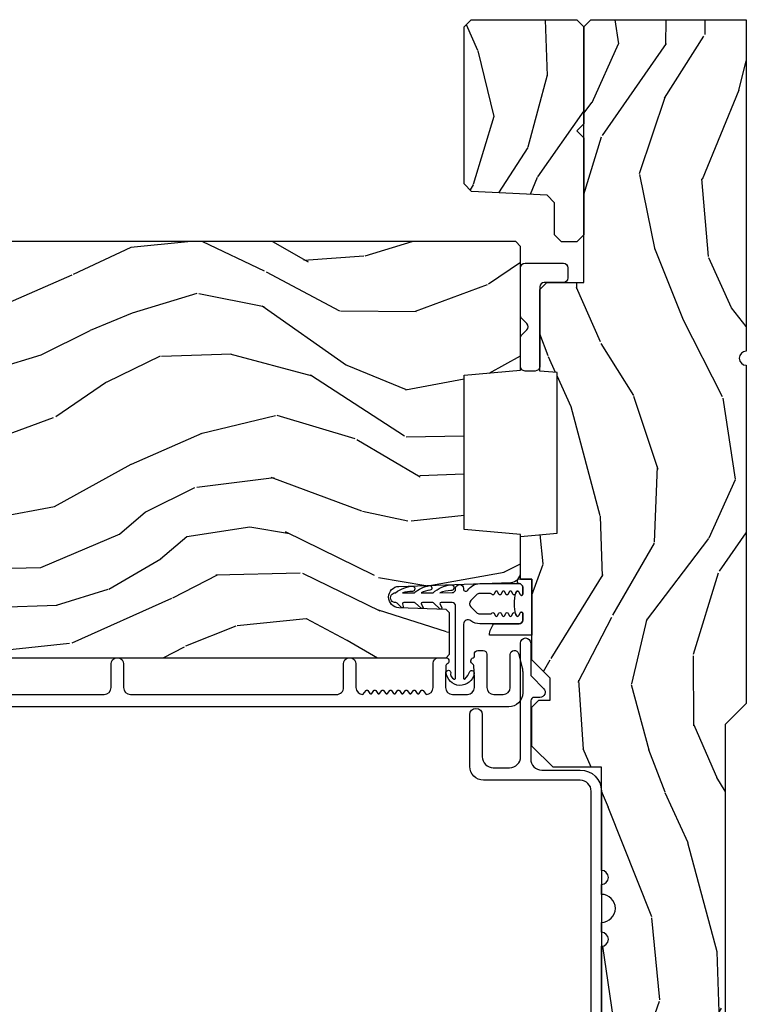
# Model space of a CAD drawing. Units: inches. Extents: x 0.4 to 64.3, y 2 to 57.6.
# Drawn here: x 25.8 to 29, y 27.5 to 31.9 of the extents above; entities that cross this region are included whole.
import ezdxf

# ---------------------------------------------------------------- set-up
doc = ezdxf.new("R2010")
doc.units = ezdxf.units.IN
doc.header["$MEASUREMENT"] = 0
for name, color, linetype in [('ZP-SECT-ALUM', 63, 'Continuous'), ('ZP-SECT-VINL', 130, 'Continuous'), ('ZP-SECT-WDHA', 11, 'Continuous'), ('ZP-SECT-WOOD', 104, 'Continuous'), ('ZP-SECT-WSTP', 40, 'Continuous')]:
    doc.layers.add(name, color=color, linetype=linetype)

# ---------------------------------------------------------------- blocks, each defined once
blk = doc.blocks.new('CS AS SF C (L9-16G) F J')
at = {"layer": 'ZP-SECT-WDHA'}
h = blk.add_hatch(dxfattribs=at)
h.set_pattern_fill('WOOD3', color=256, scale=2, angle=345, style=0, pattern_type=2)
h.set_pattern_definition([(340.2364, (4.033093182400307, -0.5693352160181746), (-20.73273629932057, 7.625854777042319), [0.240832, -23.842358]), (356.3099, (4.259738999807609, -0.6507703033685744), (8.245044928032852, -0.1387056719379369), [0.3059419999999993, -9.892097999999976]), (30.00000000000005, (4.565045890400483, -0.6704604673219876), (0.517638250387606, 1.931852250387605), [0.2262739999999996, -2.602151999999994]), (31.84759999999999, (4.761005069823113, -0.5573233823321289), (34.81049868913017, 21.73083530170792), [0.4386340000000001, -43.42478999999999]), (357.9946, (5.133604912142686, -0.3258728314503969), (-18.42194128285353, 0.7950445838647036), [0.266834, -26.416494]), (345, (5.40027476968396, -0.335210233599696), (2.449489742783177, 1.414213562373095), [0.5, -1.5]), (335.5377, (5.883237682828507, -0.4646197561509667), (-9.141622630569893, 4.520038909312656), [0.24331, -11.922214]), (339.2894, (4.172855466755663, -0.0477352698220841), (-16.86902498875635, 6.590596705743251), [0.200998, -19.898754]), (345, (4.360864251111365, -0.1188175953683697), (2.449489742783177, 1.414213562373095), [0.3, -1.7]), (13.3008, (4.650641998998139, -0.1964633088991263), (24.35619188532475, 5.897110593065791), [0.295296, -29.23435]), (37.12499999999997, (4.938017380147584, -0.1285266449453104), (-10.31560019784085, -7.588703196881118), [0.4560699999999999, -22.347438]), (24.28940000000004, (5.3016514677455, 0.1467373198900361), (14.17930141153508, 6.553428679492542), [0.284254, -28.141088]), (351.3402, (5.560742577647488, 0.2636637786995379), (15.97245097408404, -2.209249709512629), [0.362216, -17.748554]), (333.1113, (5.918828636915691, 0.2091259555141676), (-25.49299819806041, 13.04250717606322), [0.38833, -38.444646]), (338.2902, (4.333323274719191, 0.5511387424771499), (16.86903187780685, -6.590583160368753), [0.342344, -33.89214000000001]), (348.3665, (4.651385293853422, 0.4245032340907074), (31.42726889664922, -6.350336260153198), [0.3405879999999999, -33.71818599999999]), (18.69010000000001, (4.984976455693754, 0.3558232752816366), (-4.381341231832553, -0.89657827915247), [0.3605559999999999, -6.850547999999998]), (32.48959999999998, (5.326518012600899, 0.4713627270087102), (25.01252207718589, 16.07400883747873), [0.3255759999999993, -32.23206399999991]), (359.9314, (5.601138265209101, 0.646244735395527), (22.80328190563445, 0.1015298041187664), [0.3104839999999993, -30.73786599999995]), (345, (5.911621536704046, 0.6458730879678855), (2.449489742783177, 1.414213562373095), [0.24, -1.759999999999999]), (332.0054000000001, (6.14344373501342, 0.5837565171432857), (16.3513914299088, -8.5224418346587), [0.266834, -26.416494]), (345, (4.54396871936467, -1.058217804920019), (2.449489742783177, 1.414213562373095), [0, -2]), (208.1524, (4.892073664256372, -0.8409093896620163), (36.22470476129982, 19.28135853233767), [0.4386339999999999, -43.42478999999999]), (191.5651, (5.022969776518152, 0.8839866094621982), (-2.44948879384337, -1.414216527814517), [0.178886, -4.293249999999999]), (173.1301, (4.847716120703694, 0.8481235905754829), (-12.10874724037549, 1.173978017408683), [0.2828419999999999, -13.859292]), (141.8013999999999, (4.566904127538577, 0.8819558901526249), (-8.623980876161776, 6.4518961769796), [0.152316, -15.07923]), (11.5651, (4.892073664256372, -0.8409093896620163), (2.44948879384337, 1.414216527814517), [0.223606, -4.248529999999999]), (351.7098, (5.111140734024388, -0.7960806160536152), (-17.90430172361462, 2.726903496270144), [0.3423439999999999, -33.89214]), (334.8753, (5.449908276766791, -0.8454420583369142), (31.28855703919945, -14.59541845663025), [0.5688579999999988, -56.31699199999992]), (334.6952, (3.97615299247775, -0.7818388978017766), (11.07347633409715, -5.037670791475592), [0.223606, -22.137072]), (0.5241000000000311, (4.178303912457181, -0.877416120775905), (-22.80328327801024, -0.1015311417555722), [0.37363, -36.989452]), (27.87890000000003, (4.551919114431484, -0.8739983943839035), (-31.32572997009186, -16.45292377112678), [0.3821, -37.827846]), (19.69520000000001, (4.889671297519157, -0.6953270121774437), (22.94197652308625, 8.34660027022256), [0.3162279999999999, -31.30654799999999]), (354.4623, (5.187399440472745, -0.5887533151720561), (10.17689688454058, -0.6563427937260816), [0.3649659999999994, -11.80055999999998]), (338.4180999999998, (5.550661880642905, -0.6239726218316264), (-31.80621157568266, 12.66352589004998), [0.5234499999999999, -51.82155999999999]), (336.8699, (4.105562515028964, -0.2988759846572293), (-11.07347172687423, 5.03767883362735), [0.282842, -13.859292]), (356.3099, (4.365668984585795, -0.4099823503375149), (8.245044928032852, -0.1387056719379369), [0.3059419999999993, -9.892097999999976]), (27.51040000000003, (4.670975875178669, -0.4296725142909282), (-26.4267610325051, -13.62447511282274), [0.325576, -32.232064]), (30.00000000000005, (4.959738263410599, -0.2792854033319259), (0.517638250387606, 1.931852250387605), [0.3676959999999993, -2.460731999999994]), (2.353999999999992, (5.278171929972472, -0.0954376402234232), (-27.18462489909141, -0.9980997716657729), [0.335262, -33.190848]), (341.6335000000001, (5.613150098895175, -0.081667152027336), (-30.39198136613938, 10.21408192445845), [0.3405879999999999, -33.71818599999999]), (327.8973000000001, (5.936388498931364, -0.1889841438879784), (17.76560793189051, -10.97192804976996), [0.27203, -26.930912]), (336.2538000000001, (4.234972037580178, 0.1840869284872895), (13.00532002322398, -5.555326048578719), [0.263058, -26.042834]), (359.9314, (4.475759990611322, 0.0781569437090752), (22.80328190563445, 0.1015298041187664), [0.3104839999999993, -30.73786599999995]), (17.00540000000005, (4.786243262106154, 0.0777852962814336), (-11.21217106717749, -3.207367188353084), [0.3773599999999999, -18.49060399999999]), (34.89910000000003, (5.147103335539213, 0.1881483671064643), (-27.97966060162448, -19.42005722318663), [0.49679, -49.18217999999999]), (0.9454000000000307, (5.554550837090687, 0.4723780866634968), (-8.245044887886346, 0.1387009876649785), [0.2912039999999993, -14.26901599999998]), (338.991, (5.845715592059832, 0.4771828201378981), (18.80087830766114, -7.108231107164203), [0.3821, -37.827846]), (321.8014, (6.20241464424555, 0.3401945499473982), (8.623980876161774, -6.4518961769796), [0.152316, -15.07923]), (335.5377, (4.390263464641748, 0.7636424242607234), (-9.141622630569893, 4.520038909312656), [0.24331, -11.922214]), (355.008, (4.611732901146979, 0.662888820384552), (22.28564529559467, -1.83030874883856), [0.345254, -34.18010000000001]), (22.40540000000001, (4.955676824791453, 0.632845894627053), (30.29044298087809, 12.589244480505), [0.4280179999999995, -42.37384999999992]), (14.05459999999998, (4.83374646725133, -1.135863518450776), (15.59351468587809, 4.103939832354313), [0.2059119999999996, -20.38534799999996]), (355.7843, (5.03349502049366, -1.085858363940332), (-32.46254003761122, 2.486653166740607), [0.4275519999999994, -42.32756599999991]), (337.8750000000001, (5.459889391143292, -1.117288296780259), (-13.00532510100378, 5.555315161509833), [0.483736, -15.64078])])
edge = h.paths.add_edge_path()
edge.add_line((5.864000000000032, 0), (4.395094707065368, 0))
edge.add_arc((4.364094707065362, 0), 0.0310000000000059, -180, 0, ccw=False)
edge.add_line((4.333094707065356, 0), (2.834999999999922, -5.68e-14))
edge.add_line((2.834999999999922, -5.68e-14), (2.741999999999961, -0.0930000000000746))
edge.add_line((2.741999999999961, -0.0930000000000746), (1.250565104664474, -0.0930000000000178))
edge.add_line((1.250565104664474, -0.0930000000000178), (1.186401335868936, -0.154962231275249))
edge.add_line((1.186401335868936, -0.154962231275249), (1.185107948484755, -0.1920000000000641))
edge.add_line((1.185107948484755, -0.1920000000000641), (1.127143685098644, -0.267793709886643))
edge.add_arc((1.104107948484852, -0.2501768191661142), 0.0289999999999914, 220.7473395038686, 322.5925600692622, ccw=False)
edge.add_line((1.082137684956364, -0.2691058318315527), (1.074353495854893, -0.2600709873346183))
edge.add_arc((1.052383232326395, -0.2790000000000248), 0.0289999999999944, 40.74733950384297, 89.9999999999776)
edge.add_line((1.052383232326405, -0.2500000000000284), (0.9921079484847724, -0.2500000000000462))
edge.add_line((0.9921079484847724, -0.2500000000000568), (0.969340159557305, -0.2280134018055246))
edge.add_line((0.969340159557305, -0.2280134018055264), (0.9659868296834019, -0.1319865981944321))
edge.add_line((0.9659868296834019, -0.1319865981944304), (0.9432190407559345, -0.1100000000000136))
edge.add_line((0.9432190407559345, -0.1100000000000136), (0.881999999999948, -0.1100000000000136))
edge.add_line((0.881999999999948, -0.1100000000000136), (0.8020000000000209, -0.1360000000000241))
edge.add_line((0.8020000000000209, -0.1360000000000241), (0.8020000000000209, -0.4762000000001799))
edge.add_arc((1.077435467017048, -0.3292165196048415), 0.3122000000000191, 208.0861806401737, 260.3511718376491)
edge.add_line((1.025107948485015, -0.6370000000002279), (1.066107948484727, -0.6370000000001835))
edge.add_arc((1.066107948484722, -0.6270000000001801), 0.0099999999999959, 270.0000000000279, 359.9999999999001)
edge.add_line((1.076107948484718, -0.6270000000002085), (1.076107948484832, -0.6010000000001093))
edge.add_arc((1.104107948484804, -0.6010000000001697), 0.0279999999999718, 45.000000000008924, 179.9999999998817, ccw=False)
edge.add_line((1.123906938358004, -0.5812010101269607), (1.134705928231142, -0.5920000000002155))
edge.add_line((1.134705928231142, -0.592000000000212), (1.317634860419389, -0.5920000000002048))
edge.add_arc((1.317634860419385, -0.6020000000002029), 0.0099999999999935, -1.5916157281026244e-11, 89.99999999998602, ccw=False)
edge.add_line((1.327634860419379, -0.6020000000002029), (1.327634860419379, -0.6110000000002191))
edge.add_line((1.327634860419379, -0.6110000000002174), (1.358634860419329, -0.6420000000002233))
edge.add_line((1.358634860419329, -0.6420000000002233), (1.759094707065401, -0.6420000000002233))
edge.add_arc((1.790094707065406, -0.6420000000002233), 0.0310000000000059, 0, 180, ccw=False)
edge.add_line((1.821094707065412, -0.6420000000002233), (1.865094707065395, -0.6420000000002233))
edge.add_arc((1.927094707065407, -0.6420000000002233), 0.0620000000000118, 0, 180, ccw=False)
edge.add_line((1.989094707065419, -0.6420000000002233), (2.033094707065401, -0.6420000000002233))
edge.add_arc((2.064094707065407, -0.6420000000002233), 0.0310000000000059, 0, 180, ccw=False)
edge.add_line((2.095094707065413, -0.6420000000002233), (2.552094707065407, -0.6420000000002233))
edge.add_line((2.552094707065407, -0.6420000000002233), (2.552094707065407, -0.8559999999999945))
edge.add_line((2.552094707065407, -0.8559999999999945), (2.646094707065344, -0.9499999999999886))
edge.add_line((2.646094707065344, -0.9499999999999886), (2.81809470706537, -0.9499999999999886))
edge.add_line((2.81809470706537, -0.9499999999999886), (2.849094707065432, -0.9189999999999827))
edge.add_line((2.849094707065432, -0.9189999999999827), (2.849094707065432, -0.8689999999999714))
edge.add_line((2.849094707065432, -0.8689999999999714), (2.947094707065389, -0.8689999999999714))
edge.add_line((2.947094707065389, -0.8689999999999714), (3.028094707065406, -0.9499999999999886))
edge.add_line((3.028094707065406, -0.9499999999999886), (3.386094707065353, -0.9499999999999886))
edge.add_line((3.386094707065353, -0.9499999999999886), (3.386094707065353, -1.000000000000056))
edge.add_line((3.386094707065353, -1.000000000000056), (3.575094707065431, -1.000000000000056))
edge.add_line((3.575094707065431, -1.000000000000056), (3.589267870556568, -0.8379999999999654))
edge.add_line((3.589267870556568, -0.8379999999999654), (4.30092154357419, -0.8380000000000222))
edge.add_line((4.30092154357419, -0.8380000000000222), (4.307658170665717, -0.9150000000000204))
edge.add_line((4.307658170665717, -0.9150000000000204), (4.669094709281353, -0.9150000000000204))
edge.add_line((4.669094709281353, -0.9150000000000204), (4.700094709281302, -0.8840000000000146))
edge.add_line((4.700094709281302, -0.8840000000000146), (4.700094709281302, -0.7190000000002215))
edge.add_line((4.700094709281302, -0.7190000000002215), (5.833094707065356, -0.7190000000002215))
edge.add_line((5.833094707065356, -0.7190000000002215), (5.864000000000032, -0.688094707065602))
edge.add_line((5.864000000000032, -0.688094707065602), (5.864000000000032, 0))
h = blk.add_hatch(dxfattribs=at)
h.set_pattern_fill('WOOD3', color=256, scale=1.75, angle=163, style=0, pattern_type=2)
h.set_pattern_definition([(158.2363999999999, (6.479508167054063, -1.868147857817774), (17.89722198503896, -7.301674952659337), [0.210728, -20.86206325]), (174.3098999999999, (6.283800673134578, -1.790014466596659), (-7.205783822383943, 0.3730729576596332), [0.2676992499999999, -8.655585749999997]), (208, (6.017421160196249, -1.763472893794983), (-0.5116506415944957, -1.673533840808445), [0.19798975, -2.276883]), (209.8476, (5.84260645570032, -1.856423520968633), (-31.10422725272757, -17.93988750730392), [0.38380475, -37.99669125]), (175.9945999999999, (5.509712379937582, -2.047441280148575), (16.08510091836837, -1.257792150335192), [0.2334797499999999, -23.11443224999998]), (162.9999999999999, (5.276803533458064, -2.031132717012212), (-2.185183806200101, -1.161882839670522), [0.4375, -1.3125]), (153.5376999999999, (4.858420202724232, -1.903220096196008), (7.856018378294619, -4.231783021014109), [0.21289625, -10.43193725]), (157.2893999999999, (6.34136253657266, -2.320001855010303), (14.55014778570447, -6.278389577487643), [0.17587325, -17.41140975]), (162.9999999999999, (6.179125709111758, -2.252101473454473), (-2.185183806200101, -1.161882839670522), [0.2625, -1.4875]), (191.3007999999999, (5.928095710671414, -2.175353900964751), (-21.47876582513154, -4.413061969959747), [0.258384, -25.58005625]), (215.125, (5.674720844861326, -2.225986670745811), (9.252388368225041, 6.321062220239031), [0.3990612499999999, -19.55400824999999]), (202.2893999999999, (5.348329092662652, -2.455591601217093), (-12.59945323596496, -5.297762771833937), [0.24872225, -24.623452]), (169.3402, (5.118191883645977, -2.549928047122136), (-13.89991687486471, 2.41966759508463), [0.316939, -15.52998475]), (151.1113, (4.806722875852301, -2.491301626593184), (21.89450516415098, -12.1837229846836), [0.33978875, -33.63906525]), (156.2902000000001, (6.182750886760572, -2.838797185120256), (-14.55015422358752, 6.278377942876343), [0.2995509999999997, -29.65562249999998]), (166.3664999999999, (5.908483231526815, -2.718345936506523), (-27.28818812492743, 6.512855714847203), [0.2980144999999999, -29.50341274999999]), (196.6901, (5.618866061795188, -2.648100687580864), (3.858717071851962, 0.6502348160145875), [0.3154865, -5.994229499999998]), (210.4895999999999, (5.316671015028418, -2.738706447384686), (-22.3634774501003, -13.29238098461536), [0.2848790000000001, -28.203056]), (177.9313999999999, (5.071184291513759, -2.883248892977803), (-19.94381733879994, 0.6075607184207374), [0.2716735, -26.89563275]), (162.9999999999999, (4.799688273742845, -2.873442653405504), (-2.185183806200101, -1.161882839670522), [0.21, -1.54]), (150.0053999999999, (4.59886427499066, -2.812044595413709), (-14.03850146417564, 7.951917334069721), [0.23347975, -23.11443225]), (162.9999999999999, (6.047693419099232, -1.425035543106673), (-2.185183806200101, -1.161882839670522), [0, -1.75]), (26.15239999999993, (5.736651181398542, -1.604434473889909), (-32.26610393863243, -15.75471527465375), [0.38380475, -37.99669125]), (9.565100000000024, (5.569513602293113, -3.108801875707285), (2.185183066939441, 1.161885461828939), [0.15652525, -3.756593749999999]), (351.1301, (5.723862287458473, -3.082792581451059), (10.55284971717961, -1.396370540343808), [0.2474867499999999, -12.1268805]), (319.8014, (5.968389962334754, -3.120952982649441), (7.344364519336951, -5.905321142265148), [0.1332765, -13.19432625]), (189.5650999999999, (5.736651181398542, -1.604434473889909), (-2.185183066939441, -1.161885461828939), [0.19565525, -3.717463749999999]), (169.7098, (5.543715324941786, -1.6369460917102), (15.57344892878821, -2.931331776889741), [0.2995509999999999, -29.6556225]), (152.8752999999999, (5.248981650377459, -1.58343617601389), (-26.91510862017328, 13.71867193836742), [0.4977507499999999, -49.27736799999999]), (152.6952, (6.535789720213188, -1.684059192294881), (-9.529553684292553, 4.743428138181062), [0.1956552499999998, -19.36993799999998]), (178.5241, (6.361934064355637, -1.59430697267706), (19.94381857974474, -0.607559590609851), [0.32692625, -32.3657705]), (205.8788999999999, (6.03511554206409, -1.585886551836154), (27.89574019809843, 13.43094277412463), [0.3343375, -33.09936525]), (197.6951999999999, (5.734306314028685, -1.731814816160692), (-20.31688140953413, -6.598245773734316), [0.2766995, -27.3932295]), (172.4623, (5.470698438553313, -1.81591825240045), (-8.879317440668256, 0.8847226033569462), [0.31934525, -10.32549]), (156.4180999999999, (5.154112925926938, -1.774027165100847), (27.4267747345585, -12.04510333970946), [0.45801875, -45.343865]), (154.8699, (6.407877099397069, -2.102442523028713), (9.529549409844602, -4.74343503008613), [0.2474867499999999, -12.1268805]), (174.3098999999999, (6.183815443851358, -1.997340788912936), (-7.205783822383943, 0.3730729576596332), [0.2676992499999999, -8.655585749999997]), (205.5104, (5.917435930913143, -1.970799216111288), (23.52538115198648, 11.10715794229414), [0.2848790000000001, -28.203056]), (208, (5.660330379001834, -2.093489823642386), (-0.5116506415944957, -1.673533840808445), [0.321734, -2.1531405]), (180.3539999999999, (5.376256484195778, -2.244534592799567), (23.80253569732227, 0.0426667755745429), [0.29335425, -29.041992]), (159.6335000000001, (5.082908628362929, -2.246347181623946), (26.2648759395866, -9.859959055795965), [0.2980144999999997, -29.50341274999998]), (145.8972999999999, (4.803524468296586, -2.14263126623959), (-15.20038698216153, 10.13709814520425), [0.23802625, -23.56454799999999]), (154.2538, (6.279964478580836, -2.520825853762545), (-11.20307951922612, 5.25509339015088), [0.2301757499999999, -22.78747974999998]), (177.9313999999999, (6.072638156264588, -2.42084062447941), (-19.94381733879994, 0.6075607184207374), [0.2716735, -26.89563275]), (195.0053999999999, (5.801142138493673, -2.411034384907111), (9.902616864104765, 2.462349942268351), [0.3301899999999999, -16.1792785]), (212.8991, (5.482211758497555, -2.49652363987829), (25.06032057496982, 16.12778210411825), [0.43469125, -43.03440749999999]), (178.9454, (5.117232835007598, -2.732630893913608), (7.205783930321072, -0.3730688601916794), [0.2548035, -12.485389]), (156.991, (4.862472150466032, -2.727941159173951), (-16.22368267843203, 6.790036885917289), [0.3343375, -33.09936525]), (139.8013999999999, (4.554733828773578, -2.597256900894933), (-7.34436451933695, 5.905321142265149), [0.1332765, -13.19432625]), (153.5376999999999, (6.126469333601448, -3.022885850643149), (7.856018378294619, -4.231783021014109), [0.21289625, -10.43193725]), (173.0079999999999, (5.935878344514435, -2.928017126192656), (-19.43216854991469, 2.281082631370179), [0.30209725, -29.9075875]), (200.4053999999999, (5.636028165117522, -2.891242543725695), (-26.87243051296027, -10.08389745824039), [0.3745157499999999, -37.07711874999998]), (192.0546, (5.796663420658887, -1.348287970616979), (-13.76133585111305, -3.112579757641355), [0.180173, -17.8371795]), (173.7842999999999, (5.62046289743148, -1.385916093269912), (28.31148406741887, -3.165806589588981), [0.3741080000000001, -37.03662025]), (155.875, (5.248554880284473, -1.345410824701701), (11.20308429203592, -5.255084024829164), [0.4232689999999997, -13.68568249999999])])
h.paths.add_polyline_path([(5.833094707065356, -1.250000000000227), (5.864094707065419, -1.219000000000221), (5.864094707065419, -0.7500000000002274), (5.833094707065356, -0.7190000000002215), (5.403176101651183, -0.7190000000002215), (5.372094707065457, -0.7500813945860046), (5.341013312479617, -0.7190000000002215), (4.911094707065331, -0.7190000000002215), (4.880094707065381, -0.7500000000001706), (4.880094707065381, -0.8190000000001872), (4.911094707065331, -0.8500000000001932), (5.053380213085461, -0.8500000000001932), (5.086094707065399, -0.8827144939800746), (5.103628830818934, -1.217285506020346), (5.136343324798758, -1.250000000000227)])
h = blk.add_hatch(dxfattribs=at)
h.set_pattern_fill('WOOD3', color=256, scale=2, angle=73, style=0, pattern_type=2)
h.set_pattern_definition([(68.23640000000003, (5.166096582723298, -3.800254126429223), (-8.34477137446781, -20.45396798290167), [0.240832, -23.842358]), (84.30989999999998, (5.255391886976099, -3.576588419092558), (0.42636909446815, 8.235181511295936), [0.305942, -9.892097999999997]), (117.9999999999999, (5.285725113035027, -3.272154690020272), (-1.912610103781079, 0.5847435903937088), [0.226274, -2.602152]), (119.8476, (5.179495824836635, -3.072366456310561), (-20.50272857977592, 35.5476882888315), [0.4386339999999995, -43.42478999999992]), (85.9946, (4.961189814345289, -2.691916084010358), (-1.437476743240215, -18.38297247813528), [0.2668339999999993, -26.41649399999996]), (73, (4.979828172215434, -2.425734545176624), (-1.327866102480597, 2.497352921371544), [0.5, -1.499999999999999]), (63.53769999999997, (5.126014024576761, -1.947582167195093), (-4.836323452587551, -8.978306718050995), [0.24331, -11.922214]), (67.28939999999997, (4.64969201450333, -3.642373405878942), (-7.175302374271586, -16.6287403265194), [0.200998, -19.898754]), (73, (4.727292450567006, -3.456959888780801), (-1.327866102480597, 2.497352921371544), [0.2999999999999999, -1.699999999999999]), (101.3008, (4.815003961983961, -3.170068461991888), (-5.043499394239715, 24.54716094300748), [0.295296, -29.23434999999999]), (125.1249999999999, (4.757137939377003, -2.880497186780303), (7.224071108844608, -10.57415813511433), [0.4560699999999999, -22.347438]), (112.2893999999999, (4.494732304552712, -2.507478041410479), (-6.054586024953073, 14.3993751268171), [0.2842539999999994, -28.14108799999996]), (79.3402, (4.386919223518248, -2.24446408824852), (2.76533439438243, 15.88561928555967), [0.362216, -17.748554]), (61.11129999999998, (4.45392084697994, -1.888499507912911), (-13.92425483963839, -25.02229161617254), [0.38833, -38.444646]), (66.29019999999998, (4.056783065806143, -3.461102948950838), (7.175289077572959, 16.62874768410002), [0.342344, -33.89214000000001]), (76.3665, (4.194441635650377, -3.147654200112327), (7.44326367411108, 31.18650071420278), [0.340588, -33.718186]), (106.6900999999999, (4.274721920136926, -2.816663148990443), (0.7431255040166725, -4.409962367830814), [0.3605559999999999, -6.850547999999998]), (120.4895999999999, (4.171172480361178, -2.471297381256988), (-15.19129255384613, 25.55825994297176), [0.325576, -32.232064]), (87.9314, (4.005981113968914, -2.190741125811655), (0.6943551067665528, 22.79293410148564), [0.310484, -30.737866]), (73, (4.017188244908766, -1.88045996264492), (-1.327866102480597, 2.497352921371544), [0.2399999999999999, -1.759999999999999]), (60.00539999999997, (4.087357454042262, -1.650946821213807), (9.087905524651106, 16.04400167334359), [0.266834, -26.416494]), (73, (5.672510656678809, -3.306751557337861), (-1.327866102480597, 2.497352921371544), [0, -1.999999999999999]), (296.1524, (5.467483307212319, -2.951274714251411), (-18.00538888531858, 36.87554735843706), [0.4386340000000001, -43.42478999999999]), (279.5651, (3.748206276563792, -2.760260338130905), (1.327869099233074, -2.497352076502218), [0.1788859999999997, -4.293249999999989]), (261.1301, (3.777931184285193, -2.936658835462822), (-1.595852046107206, -12.06039967677669), [0.282842, -13.859292]), (229.8014, (3.734319297201409, -3.216119035321383), (-6.748938448303023, -8.393559450670804), [0.152316, -15.07923]), (99.56509999999994, (5.467483307212319, -2.951274714251411), (-1.327869099233074, 2.497352076502219), [0.2236059999999999, -4.248529999999997]), (79.70979999999999, (5.43032717256051, -2.730776592586522), (-3.350093459302556, -17.79822734718652), [0.3423439999999999, -33.89214]), (62.87529999999996, (5.491481361927753, -2.393938107370189), (15.67848221527704, 30.76012413734089), [0.568858, -56.316992]), (62.6952, (5.376483629035192, -3.864575901468214), (5.421060729349783, 10.89091849633434), [0.223606, -22.137072]), (88.5241, (5.479057594312621, -3.665883723345274), (-0.6943538178398221, -22.79293551970828), [0.37363, -36.989452]), (115.8789, (5.488680932416514, -3.292376840726291), (15.34964888471387, -31.88084594068392), [0.3820999999999999, -37.82784599999999]), (107.6951999999999, (5.321905773188632, -2.948594865828738), (-7.540852312839224, 23.21929303946757), [0.316228, -31.306548]), (82.46229999999998, (5.225787560343064, -2.647328722428255), (1.01111154669365, 10.14779136076372), [0.3649659999999999, -11.80056]), (66.41809999999997, (5.273663088685566, -2.285516707998198), (-13.76583238823937, -31.34488541092399), [0.52345, -51.82155999999999]), (64.8698999999999, (4.898331251053718, -3.718390049106858), (-5.421068605812717, -10.89091361125097), [0.282842, -13.859292]), (84.30989999999998, (5.018447518614607, -3.462319585626119), (0.42636909446815, 8.235181511295936), [0.305942, -9.892097999999997]), (115.5103999999999, (5.048780744673535, -3.157885856553832), (12.6938947911933, -26.88614988798455), [0.325576, -32.232064]), (117.9999999999999, (4.908562907495138, -2.8640509400837), (-1.912610103781079, 0.5847435903937088), [0.367696, -2.460732]), (90.35399999999986, (4.735940314172694, -2.539395060305395), (0.0487620292280573, -27.20289793979688), [0.335262, -33.190848]), (69.63350000000003, (4.73386878408769, -2.204140367924964), (-11.26852463519538, -30.01700107381326), [0.340588, -33.718186]), (55.89729999999995, (4.852401258812619, -1.884844184991976), (11.58525502309056, 17.37187083675603), [0.27203, -26.930912]), (64.2538, (4.420178873072131, -3.572204196745474), (6.005821017315287, 12.80351945054413), [0.263058, -26.042834]), (87.9314, (4.534447706538571, -3.33525982838401), (0.6943551067665528, 22.79293410148564), [0.310484, -30.737866]), (105.0054, (4.545654837478309, -3.024978665217275), (2.814114219735262, -11.31727641611973), [0.3773599999999999, -18.490604]), (122.8991, (4.44795283179701, -2.660486802364573), (18.43175097613515, -28.64036637139408), [0.49679, -49.18217999999999]), (88.94539999999996, (4.178115970042313, -2.243368032661749), (-0.4263644116476313, -8.235181634652655), [0.291204, -14.269016]), (66.991, (4.183475666887602, -1.95221296461429), (7.760042155334039, 18.54135163249375), [0.3821, -37.827846]), (49.80139999999996, (4.332829104920847, -1.600512025537227), (6.748938448303025, 8.393559450670802), [0.152316, -15.07923]), (63.53769999999997, (3.846396019494363, -3.396781173911847), (-4.836323452587551, -8.978306718050995), [0.24331, -11.922214]), (83.008, (3.954817418866355, -3.178962900669631), (2.60695157870877, 22.20819262847393), [0.345254, -34.18010000000001]), (110.4054, (3.99684551311418, -2.836276981358821), (-11.52445423798903, 30.71134915766887), [0.428018, -42.37384999999998]), (102.0545999999999, (5.760222168095651, -3.019860130548948), (-3.557234008732981, 15.72724097270063), [0.205912, -20.385348]), (83.78429999999999, (5.717218599349394, -2.818488104003336), (-3.618064673815971, -32.35598179133584), [0.4275519999999995, -42.32756599999992]), (65.87499999999999, (5.763510334855936, -2.393450370121058), (-6.00581031409047, -12.80352490518391), [0.483736, -15.64078])])
edge = h.paths.add_edge_path()
edge.add_line((4.629366862415736, -4.822047381466944), (4.467943191710674, -4.822047381466923))
edge.add_line((4.467943191710674, -4.822047381466916), (4.465760643617386, -4.884547381467328))
edge.add_line((4.465760643617386, -4.884547381467314), (3.559902218179331, -4.884547381467285))
edge.add_arc((3.55990221817932, -5.134547381467314), 0.2500000000000035, 89.99999999999737, 175.9999999999505)
edge.add_line((3.310511205614375, -5.117108263031042), (3.30963172701854, -5.129685392908012))
edge.add_arc((3.278707241460519, -5.127522942221958), 0.0309999999999665, 271.99999999961585, 356.0000000000214, ccw=False)
edge.add_line((3.279789125858087, -5.158504057859545), (3.26098578439155, -5.159160685012384))
edge.add_arc((3.262067668789017, -5.190141800649911), 0.0309999999999231, 91.99999999942807, 178.0000000001021)
edge.add_line((3.231086553151499, -5.189059916252176), (3.22679688290259, -5.311899999999958))
edge.add_line((3.22679688290259, -5.311899999999951), (3.100549410508961, -5.31189999999993))
edge.add_line((3.100549410508961, -5.311899999999951), (3.037549410508972, -5.248899999999849))
edge.add_line((3.037549410508972, -5.248899999999849), (3.037549410509086, -1.329752146434188))
edge.add_line((3.037549410509086, -1.329752146434174), (3.052549410509072, -1.314752146434232))
edge.add_line((3.052549410509072, -1.314752146434244), (3.236992185391954, -1.314752146434312))
edge.add_line((3.236992185391954, -1.314752146434301), (3.251223176341909, -1.328983137384334))
edge.add_line((3.251223176341909, -1.328983137384341), (3.258549410508976, -1.538779034604482))
edge.add_arc((3.30604941050899, -1.537120298053622), 0.0475289533542082, 181.999999999986, 357.9999999999519)
edge.add_line((3.353549410509003, -1.538779034604544), (3.370847396633848, -1.043429522648443))
edge.add_arc((3.415819983849644, -1.045000000000015), 0.0449999999999362, 89.99999999992878, 178.0000000000346, ccw=False)
edge.add_line((3.415819983849701, -1.000000000000085), (3.58312783411884, -1.000000000000085))
edge.add_line((3.58312783411884, -1.000000000000085), (3.605000000000359, -1.250000000000426))
edge.add_line((3.605000000000359, -1.250000000000426), (4.289000000000328, -1.250000000000426))
edge.add_line((4.289000000000328, -1.250000000000426), (4.31087216588196, -1.000000000000085))
edge.add_line((4.31087216588196, -1.000000000000085), (4.859999999999899, -1.000000000000065))
edge.add_line((4.859999999999899, -1.000000000000056), (4.88154941050891, -1.021549410509086))
edge.add_line((4.88154941050891, -1.021549410509095), (4.88154941050891, -4.864547381467463))
edge.add_line((4.88154941050891, -4.864547381467446), (4.861549410508814, -4.884547381467267))
edge.add_line((4.861549410508814, -4.884547381467285), (4.631549410509023, -4.884547381467285))
edge.add_line((4.631549410509023, -4.884547381467285), (4.629366862415736, -4.822047381466944))
at = {"layer": 'ZP-SECT-ALUM'}
for points in [[(0.1527822618529626, -0.6870000000000402), (2.445999999999912, -0.6869999999999834, -0.4142135623730982), (2.49499999999989, -0.73599999999999), (2.495000000000004, -1.164000000000015, 0.4142135623730561), (2.55600000000004, -1.224999999999994), (2.785499999999956, -1.224999999999994, 1), (2.785499999999956, -1.169999999999987), (2.598999999999932, -1.169999999999987, -0.4142135623731346), (2.549999999999954, -1.12099999999998), (2.549999999999954, -1.048999999999978, -0.4142135623730974), (2.598999999999932, -0.9999999999999715), (3.102499999999963, -1.000000000000028, 1), (3.102499999999963, -0.9550000000000125), (2.965154328932612, -0.9550000000000125, -0.1989123673797173), (2.953840620433538, -0.9503137084989816), (2.901263455967296, -0.8977365440327105, 0.6681786379195221), (2.861999999999966, -0.9139999999999872), (2.86200000000008, -0.9390000000000213, -0.414213562373097), (2.846000000000003, -0.9550000000000125), (2.588999999999941, -0.9550000000000125, -0.414213562373049), (2.539999999999963, -0.9060000000000059), (2.539999999999963, -0.7359999999999616, 0.4142135623729974), (2.445999999999912, -0.6419999999999959), (0.1539999999999964, -0.6419999999999675, -0.4142135623730966)], [(2.874549464118558, -4.494578375050792), (2.874549464118445, -2.844596791976243, -0.4142135623730973), (2.905549464118507, -2.813596791976237), (3.010549464118639, -2.813596791976237, 0.3593170514199567), (3.037549410508972, -2.791317222506705), (3.037549410508972, -2.780876361445677, 0.3593170514199514), (3.010549464118639, -2.758596791976145), (2.905549464118621, -2.758596791976145, -0.4142135623730926), (2.874549464118445, -2.727596791976026), (2.874549464118445, -1.815096791976259, -0.4142135623731628), (2.905549464118394, -1.784096791976281), (3.010549464118525, -1.78409679197631, 0.3593170514277348), (3.037549410508972, -1.761817222506039), (3.037549410508972, -1.751376361446489, 0.3593170514276926), (3.010549464118525, -1.729096791976218), (2.905549464118507, -1.729096791976218, -0.4142135623727263), (2.874549464118445, -1.698096791976212), (2.89196255738193, -1.684577459845257, 0.4896204739475602), (2.89196255738193, -1.676678624107097), (2.879636370854996, -1.667108709845223, -0.4896204739478628), (2.879636370854996, -1.659209874107091), (2.89196255738193, -1.649639959845217, 0.4896204739480456), (2.89196255738193, -1.641741124107056), (2.879636370854996, -1.632171209845182, -0.4896204739480049), (2.879636370854996, -1.62427237410705), (2.89196255738193, -1.614702459845176, 0.4896204739480049), (2.89196255738193, -1.606803624107016), (2.879636370854996, -1.597233709845141, -0.489620473947823), (2.879636370854996, -1.589334874107009), (2.89196255738193, -1.579764959845135, 0.4896204739478947), (2.89196255738193, -1.571866124106975), (2.879636370854996, -1.562296209845129, -0.4896204739478932), (2.879636370854996, -1.554397374106969), (2.89196255738193, -1.544827459845095, 0.4896204739477813), (2.89196255738193, -1.536928624106963), (2.879636370854996, -1.527358709845088, -0.4896204739478952), (2.879636370854996, -1.519459874106928), (2.89196255738193, -1.509889959845054, 0.4896204739479347), (2.89196255738193, -1.501991124106922), (2.879636370854996, -1.492421209845048, -0.4896204739478658), (2.879636370854996, -1.484522374106887), (2.89196255738193, -1.474952459845042, 0.4896204739479347), (2.89196255738193, -1.467053624106881), (2.879636370854996, -1.457483709845007, -0.4896204739478671), (2.879636370854996, -1.449584874106847), (2.89196255738193, -1.440014959845001, 0.4896204739475251), (2.89196255738193, -1.43211612410684), (2.874549464118445, -1.418596791975829, -0.4142135623724763), (2.905549464118394, -1.387596791975909), (3.013049464118466, -1.387596791975909, 0.3566792049640606), (3.037549410508972, -1.367571993164204), (3.037549410508972, -1.328256016706575, 0.7077848281191658), (3.009346598006345, -1.325995033187837, -0.2867313843403969), (3.002317598720082, -1.330735888450192), (2.949028294004847, -1.3325967919763), (2.905549464118394, -1.3325967919763, -0.4142135623730948), (2.874549464118445, -1.301596791976294), (2.874549464118445, -1.23559679197632, -0.4142135623728445), (2.905549464118394, -1.204596791976342), (2.949028290801493, -1.204596791976342), (3.002317598486797, -1.206457695606076, -0.2867313843442143), (3.009346597773173, -1.211198550868431, 0.6806560676595885), (3.037229560808441, -1.209988096361854, -0.3199512875761798), (3.044792279046646, -1.204596791984016), (3.053553381841879, -1.204596791984016, 0.4142135623729763), (3.069553381841842, -1.188596791984025), (3.069553381841842, -1.165596791976128, 0.4142135623723713), (3.053553381841993, -1.14959679197625), (2.905549356899314, -1.14959679197625, -0.414213562373104), (2.874549356899365, -1.118596791976329), (2.874549356899478, -1.076596791976328, -0.4142135623731129), (2.905549356899427, -1.045596791976322), (3.051053381841938, -1.04559679197635, 0.8797144567788663), (3.055730967059844, -1.009197903839634), (2.993256721970851, -0.9928712692969553, 0.0639913912389548), (2.975557750876419, -0.9905967919763156), (2.881549356899427, -0.9905967919763156, 0.4142135623730494), (2.819549410508898, -1.052596738366815), (2.819549410508898, -5.272078375051165, 0.4142135623730418)]]:
    blk.add_lwpolyline(points, format="xyb", dxfattribs=at)
blk.add_lwpolyline([(4.785094709281338, -0.8100000000000306, 0.4142135623730951), (4.765094709281356, -0.7900000000000489), (4.720094709281397, -0.7900000000000489, 0.4142135623729891), (4.700094709281415, -0.8100000000000306), (4.700094709281302, -0.8950000000000387, -0.4142135623730951), (4.68009470928132, -0.9150000000000204), (4.327658170665699, -0.9150000000000488, 0.4142135623730642), (4.307658170665717, -0.9350000000000306), (4.307658170665717, -0.9800000000001318, 0.4142135623730948), (4.327658170665699, -1.000000000000113), (4.457234304349753, -1.000000000000113, 0.1989123673796253), (4.464305372161675, -0.9970710678119871), (4.489734304349781, -0.9716421356238242, -0.4142135623730932), (4.518018575597238, -0.9716421356238242), (4.543447507785458, -0.9970710678119871, 0.1989123673796624), (4.550518575597266, -1.000000000000113), (4.765094709281356, -1.000000000000113, 0.4142135623730838), (4.785094709281338, -0.9800000000001318)], format="xyb", close=True, dxfattribs=at)
at = {"layer": 'ZP-SECT-VINL'}
blk.add_lwpolyline([(3.344080333100578, -1.252652304989993), (3.341708223803038, -1.252652304989993, -0.7384221046556901), (3.336491941302142, -1.234260048392229, 0.2542402927769408), (3.365690029341749, -1.180549485770825), (3.365690029341635, -1.006548573192389, 0.4142135623738755), (3.34969086665842, -0.9905494105091464), (3.319690009188207, -0.9905494105091464, 0.8025848516265948), (3.317154299617072, -1.001987257231036), (3.329346087009298, -1.007672381060558, -0.6370702607328842), (3.329346087008843, -1.018548074504451), (3.319154315116179, -1.023300575789022, 0.6370702607621769), (3.319154315116406, -1.034176269233142), (3.329346087009184, -1.038928770517316, -0.6370702607939706), (3.329346087009071, -1.049804463961635), (3.319154315116179, -1.054556965245609, 0.6370702607953777), (3.319154315116293, -1.065432658690014), (3.329346087009184, -1.070185159973846, -0.6370702607951142), (3.329346087009184, -1.081060853418307), (3.319154315116179, -1.085813354702025, 0.6370702608085925), (3.319154315116179, -1.096689048146544), (3.329346087009298, -1.10144154943012, -0.6370702608453093), (3.329346087009184, -1.112317242874723), (3.319154315115838, -1.117069744158015, 0.6068150184630305), (3.318690026541275, -1.127703744374343, -0.2679492827448242), (3.321690028396687, -1.132899897748671), (3.321690029348587, -1.180549485371273, -0.1989124653221844), (3.315832171894612, -1.194691597545272), (3.290832161960224, -1.219691589636141, -0.4142131282274626), (3.262547911675028, -1.219691600504717), (3.237547906691588, -1.19469165179106, -0.198912665134491), (3.231690027791614, -1.180549503206293), (3.231690028757952, -1.132899897870373, -0.2679492879938783), (3.234690030613137, -1.127703744374457, 0.6068150182745379), (3.234225742037665, -1.117069744159778), (3.224033970145228, -1.112317242874695, -0.6370702607406705), (3.224033970145455, -1.101441549430973), (3.234225742038233, -1.096689048146487, 0.6370702607875263), (3.23422574203812, -1.085813354702253), (3.224033970145228, -1.081060853418222, -0.6370702608036674), (3.224033970145228, -1.070185159973902), (3.23422574203812, -1.065432658690042, 0.6370702607947626), (3.23422574203812, -1.054556965245581), (3.224033970145114, -1.04980446396172, -0.6370702608269233), (3.224033970145228, -1.038928770517344), (3.234225742038347, -1.034176269233682, 0.6370702608440535), (3.23422574203812, -1.023300575789022), (3.224033970144773, -1.018548074505901, -0.6370702608849053), (3.224033970145228, -1.007672381060729), (3.236225757539045, -1.001987257234674, 0.7786403388671282), (3.234044256158085, -0.9905605138502835), (3.203690031263931, -0.9905494105106242, 0.4142135546978172), (3.187690031263059, -1.006549410092333), (3.187690026704331, -1.180549503611899, 0.1688499987034198), (3.201489253425961, -1.22024688716695, -0.6269095925725172), (3.185801512023431, -1.252652320238269), (2.947992945116652, -1.252652304993176, -0.484393170048764), (2.943073097300271, -1.246424828932049), (2.943073094161377, -1.246424955069983, -0.1044518956690765), (2.977115293302745, -1.224797852392129, 0.7219080555642768), (2.967746091927892, -1.205913408776382, 0.8957030600456771), (2.97307475501509, -1.329513061178232, 0.9195500829043441), (2.971612199340711, -1.309155525253089, -0.387086514628085), (2.943073094161377, -1.293879654916167, -0.4843869027821934), (2.947992945008877, -1.287652304993116), (3.265690029272036, -1.287652304993116, -0.4142135623684775), (3.281690029272112, -1.303652304993136), (3.281690029272112, -1.35150502081845, -0.4142135623618223), (3.275690029272141, -1.35750502081845), (3.259567052105467, -1.34932604687853, 0.762716424390176), (3.253569123683632, -1.356997463588839), (3.278690029310268, -1.384289628984447, -0.2520459284436106), (3.281690031648849, -1.389163969910384), (3.281690029318838, -1.434527208727416, -0.414213562384021), (3.275690029225302, -1.440527208820981), (3.262238516240927, -1.432295194135832, 0.8204992891355558), (3.25687100898483, -1.440524014548799), (3.278690028699429, -1.465579773874026, -0.2576652988925003), (3.281690031648849, -1.4705605138505), (3.281690029341689, -1.517549403839154, -0.4142135623573132), (3.275690029272141, -1.523549403908816), (3.26510953599984, -1.519453145739021, 0.8334462016031841), (3.260010871053736, -1.527859658564722), (3.278690031176211, -1.546869919244215, -0.2466908423910935), (3.28175621132209, -1.551855367162119, 1.039564600882436), (3.32569003166327, -1.553560513851664, 0.1409200338822019), (3.355102240201063, -1.477829072387095, -0.0008494785586768), (3.355102240201063, -1.477829072387095, 0.8350857759272486), (3.330470589782862, -1.479187334524112, -0.0521976349543665), (3.325690031646217, -1.523538299848013), (3.325690031646217, -1.470560513850443, 0.1373016505166155), (3.356774604700376, -1.403326341854779, 0.9375251536212786), (3.336471470332298, -1.401379696504875, -0.0870320764911733), (3.325690031649401, -1.440538299853699), (3.325690031649401, -1.387510945595039, 0.1492000307096121), (3.360434170535086, -1.309514334860637, 1.157440298704895), (3.335593278613373, -1.308563083314368, -0.0415664550568044), (3.325690031648719, -1.357488731597413), (3.325708223896413, -1.30365403483114, -0.4142452289002411), (3.341708223803038, -1.287652304990018), (3.344080333100578, -1.28765230498999, 1)], format="xyb", close=True, dxfattribs=at)
at = {"layer": 'ZP-SECT-WOOD'}
for points in [[(1.358634860419329, -0.6420000000002233), (1.759094707065401, -0.6420000000002233, -1), (1.821094707065412, -0.6420000000002233), (1.865094707065395, -0.6420000000002233, -1), (1.989094707065419, -0.6420000000002233), (2.033094707065401, -0.6420000000002233, -1), (2.095094707065413, -0.6420000000002233), (2.552094707065407, -0.6420000000002233), (2.552094707065407, -0.8559999999999945), (2.646094707065344, -0.9499999999999886), (2.81809470706537, -0.9499999999999886), (2.849094707065432, -0.9189999999999827), (2.849094707065432, -0.8689999999999714), (2.947094707065389, -0.8689999999999714), (3.028094707065406, -0.9499999999999886), (3.386094707065353, -0.9499999999999886), (3.386094707065353, -1.000000000000056), (3.575094707065431, -1.000000000000056), (3.589267870556568, -0.8379999999999654), (4.30092154357419, -0.8380000000000222), (4.307658170665717, -0.9150000000000204), (4.669094709281353, -0.9150000000000204), (4.700094709281302, -0.8840000000000146), (4.700094709281302, -0.7190000000002215), (5.833094707065356, -0.7190000000002215), (5.864000000000032, -0.688094707065602), (5.864000000000032, 0), (4.395094707065368, 0, -1), (4.333094707065356, 0), (2.834999999999922, -5.68e-14), (2.741999999999961, -0.0930000000000746), (1.250565104664474, -0.0930000000000178)], [(3.037549410508972, -5.248899999999849), (3.037549410509086, -1.329752146434174), (3.052549410509072, -1.314752146434244), (3.236992185391954, -1.314752146434301), (3.251223176341909, -1.328983137384341), (3.258549410508976, -1.538779034604488, 0.9656887748067866), (3.353549410509003, -1.538779034604544), (3.370847396633848, -1.043429522648438, -0.4040262258356936), (3.415819983849701, -1.000000000000085), (3.58312783411884, -1.000000000000085), (3.605000000000359, -1.250000000000426), (4.289000000000328, -1.250000000000426), (4.31087216588196, -1.000000000000085), (4.859999999999899, -1.000000000000056), (4.88154941050891, -1.021549410509095), (4.88154941050891, -4.864547381467446)]]:
    blk.add_lwpolyline(points, format="xyb", dxfattribs=at)
blk.add_lwpolyline([(5.833094707065356, -1.250000000000227), (5.864094707065419, -1.219000000000221), (5.864094707065419, -0.7500000000002274), (5.833094707065356, -0.7190000000002215), (5.403176101651183, -0.7190000000002215), (5.372094707065457, -0.7500813945860046), (5.341013312479617, -0.7190000000002215), (4.911094707065331, -0.7190000000002215), (4.880094707065381, -0.7500000000001706), (4.880094707065381, -0.8190000000001872), (4.911094707065331, -0.8500000000001932), (5.053380213085461, -0.8500000000001932), (5.086094707065399, -0.8827144939800746), (5.103628830818934, -1.217285506020346), (5.136343324798758, -1.250000000000227)], close=True, dxfattribs=at)
at = {"layer": 'ZP-SECT-WSTP'}
blk.add_lwpolyline([(3.386094707065353, -0.9499999999999886), (3.137644117574268, -0.9500000000000454), (3.137644117574268, -1.137500000000045, 0.1693089427003209), (3.187690027832218, -1.11826236504811), (3.187690031263059, -1.006549410092333, -0.4142135546981423), (3.203690031263931, -0.9905494105106242), (3.234044256158085, -0.9905605138502835, -0.778640338858872), (3.236225757539045, -1.001987257234674), (3.224033970145228, -1.007672381060729, 0.6370702608847791), (3.224033970144773, -1.018548074505901), (3.229129856091446, -1.020924325147461, 0.1378296498131616), (3.324250201062511, -1.020924325146751), (3.329346087008843, -1.018548074504451, 0.6370702607267221), (3.329346087009298, -1.007672381060558), (3.317154299617072, -1.001987257231036, -0.8025848516118433), (3.319690009188207, -0.9905494105091464), (3.34969086665842, -0.9905494105091464, -0.4142135623737455), (3.365690029341635, -1.006548573192389), (3.365690029341635, -1.009783171275387, 0.3715082929170528), (3.387644117574268, -1.009783171275387), (3.386094707065353, -1.000000000000056)], format="xyb", close=True, dxfattribs=at)

msp = doc.modelspace()

# ---------------------------------------------------------------- block references
at = {"xscale": -1, "rotation": 270}
msp.add_blockref('CS AS SF C (L9-16G) F J', (28.99999999999995, 26), dxfattribs=at)

doc.saveas('drawing.dxf')
